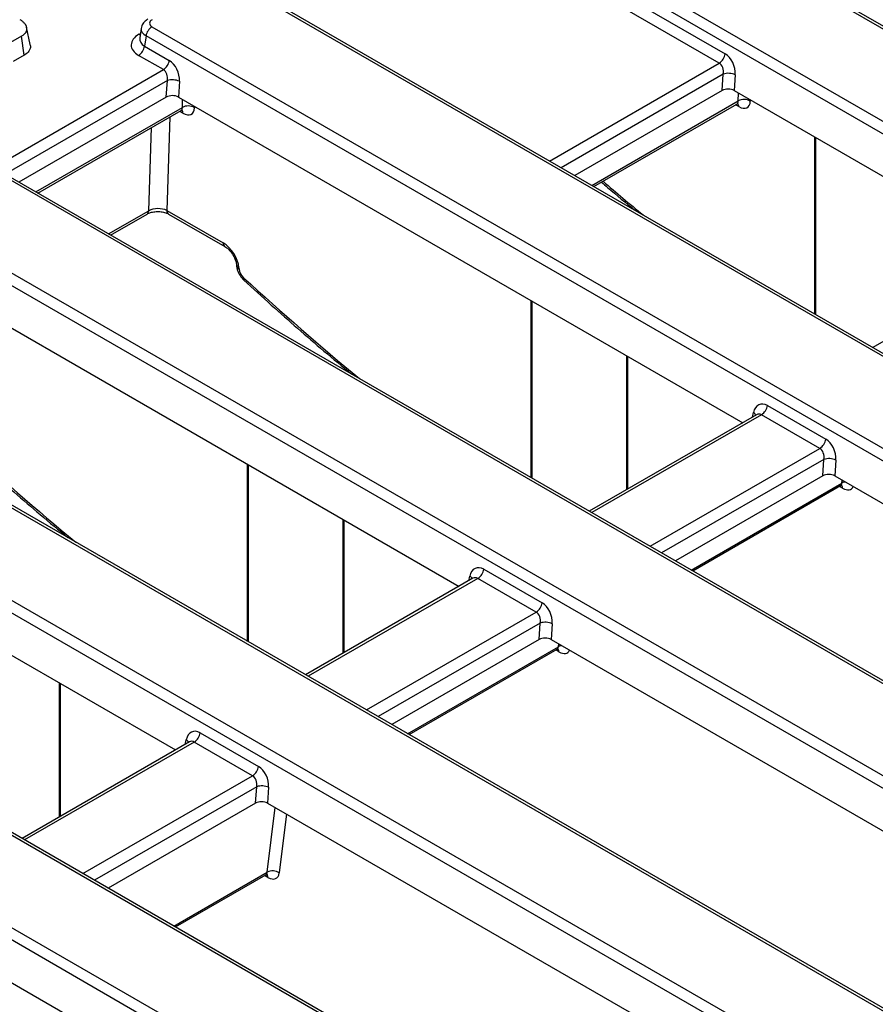
# Model space of a CAD drawing. Units: millimetres. Extents: x -43 to 1131, y -32 to 370.
# Drawn here: x 311 to 331, y 139 to 162 of the extents above; entities that cross this region are included whole.
import ezdxf

# ---------------------------------------------------------------- set-up
doc = ezdxf.new("R2010")
doc.units = ezdxf.units.MM

msp = doc.modelspace()

# ---------------------------------------------------------------- linework, layer by layer
at = {"color": 7, "linetype": 'Continuous', "lineweight": 25}
for p, q in [((374.463763, 137.220664), (318.582497, 169.480232)), ((374.363771, 137.210763), (318.482506, 169.470331)), ((316.614912, 168.392192), (372.496178, 136.132624)), ((372.356905, 135.917274), (316.47564, 168.176842)), ((316.425373, 167.947046), (327.952513, 161.29257)), ((327.81324, 161.077219), (316.2861, 167.731695)), ((363.165654, 136.021472), (316.42237, 163.005796)), ((363.265646, 136.031374), (316.522362, 163.015697)), ((311.706888, 161.513929), (311.619367, 161.916077)), ((314.299432, 161.882671), (314.268836, 161.664639)), ((314.554777, 161.927657), (361.298061, 134.943333)), ((311.503798, 161.704494), (311.248017, 161.556835)), ((311.567265, 161.260885), (311.503798, 161.704494)), ((314.415504, 161.712307), (314.381908, 161.472887)), ((361.158788, 134.727983), (314.415504, 161.712307)), ((314.381908, 161.472887), (314.959426, 161.139493)), ((311.567265, 161.260885), (311.309134, 161.111869)), ((314.820153, 160.924143), (314.242635, 161.257537)), ((327.882375, 160.434729), (327.908597, 160.820532)), ((328.188753, 160.805478), (328.163617, 160.435663)), ((314.889288, 160.281653), (314.91551, 160.667456)), ((315.195666, 160.652401), (315.17053, 160.282586)), ((314.889288, 160.281653), (311.444707, 158.293139)), ((315.17053, 160.282586), (328.36168, 152.667497)), ((327.882375, 160.434729), (324.437794, 158.446215)), ((328.163617, 160.435663), (334.990806, 156.49441)), ((324.883064, 158.189167), (328.22627, 160.119159)), ((311.889977, 158.03609), (315.233183, 159.966082)), ((356.536528, 132.194559), (309.793244, 159.178883)), ((356.63652, 132.204461), (309.893236, 159.188784)), ((307.925651, 158.100744), (354.668935, 131.11642)), ((354.529662, 130.90107), (307.786378, 157.885394)), ((313.587447, 157.056162), (314.438388, 157.5474)), ((314.902877, 157.630036), (316.21641, 156.87175)), ((314.944113, 157.546902), (316.257645, 156.788616)), ((335.315257, 156.681712), (331.404796, 154.424251)), ((308.541404, 156.455673), (321.732554, 148.840584)), ((316.529084, 156.363158), (316.532008, 156.33095)), ((316.587038, 156.291162), (316.589961, 156.258954)), ((349.907402, 128.367646), (303.164118, 155.351969)), ((350.007394, 128.377548), (303.26411, 155.361871)), ((347.900536, 127.074157), (301.157252, 154.05848)), ((301.296525, 154.273831), (348.039809, 127.289507)), ((328.940001, 153.068679), (330.303643, 152.281465)), ((328.686131, 152.854799), (324.77567, 150.597338)), ((328.685777, 152.854483), (328.68475, 152.854062)), ((330.16437, 152.066115), (328.800728, 152.853328)), ((330.233505, 151.423625), (330.259727, 151.809428)), ((330.539883, 151.794373), (330.514747, 151.424558)), ((343.278276, 124.540733), (296.534992, 151.525056)), ((343.378268, 124.550635), (296.634984, 151.534958)), ((330.233505, 151.423625), (326.788924, 149.435111)), ((330.514747, 151.424558), (344.625136, 143.278804)), ((327.194861, 149.200768), (330.651205, 151.196073)), ((294.667399, 150.446918), (341.410683, 123.462594)), ((341.27141, 123.247244), (294.528126, 150.231567)), ((306.796328, 149.809258), (315.103428, 145.013671)), ((322.310875, 149.241766), (323.674517, 148.454552)), ((322.057005, 149.027886), (318.146544, 146.770425)), ((322.05665, 149.027569), (322.055624, 149.027149)), ((323.535244, 148.239201), (322.171602, 149.026415)), ((323.604379, 147.596712), (323.630601, 147.982515)), ((323.910757, 147.96746), (323.885621, 147.597645)), ((323.604379, 147.596712), (320.159798, 145.608198)), ((320.565735, 145.373855), (324.022079, 147.36916)), ((323.885621, 147.597645), (337.99601, 139.451891)), ((315.681748, 145.414853), (317.045391, 144.627639)), ((315.427879, 145.200973), (311.517418, 142.943512)), ((315.427524, 145.200656), (315.426498, 145.200236)), ((316.906118, 144.412288), (315.542476, 145.199502)), ((316.975253, 143.769799), (317.001475, 144.155602)), ((317.281631, 144.140547), (317.256495, 143.770732)), ((316.975253, 143.769799), (313.530672, 141.781285)), ((317.256495, 143.770732), (331.366884, 135.624978)), ((315.101689, 140.874356), (317.217704, 142.095906)), ((310.627369, 139.943819), (324.737758, 131.798065))]:
    msp.add_line(p, q, dxfattribs=at)
at = {"color": 8, "linetype": 'Continuous', "lineweight": 25}
for p, q in [((314.24918, 161.75116), (314.28378, 161.771134)), ((323.846754, 158.787416), (327.81324, 161.077219)), ((310.853667, 158.634339), (314.820153, 160.924143)), ((327.908597, 160.820532), (324.116754, 158.631548)), ((314.91551, 160.667456), (311.123667, 158.478471)), ((328.257971, 160.1915), (328.264052, 160.377683)), ((311.843171, 158.06311), (315.264884, 160.038423)), ((315.264884, 160.038423), (315.270965, 160.224606)), ((315.548031, 160.06466), (315.546994, 160.032935)), ((324.836258, 158.216187), (328.257971, 160.1915)), ((328.271846, 160.058334), (328.196377, 160.101902)), ((328.541118, 160.217736), (328.540082, 160.186012)), ((314.9743, 159.816632), (314.902877, 157.630036)), ((315.278759, 159.905257), (315.203289, 159.948825)), ((314.479279, 157.625046), (314.542727, 159.56749)), ((330.048564, 155.207187), (330.048564, 159.347506)), ((330.064047, 159.338568), (330.064047, 155.198249)), ((313.540641, 157.083182), (314.479279, 157.625046)), ((323.419438, 151.380274), (323.419438, 155.520593)), ((323.434921, 155.511655), (323.434921, 151.371336)), ((325.653505, 151.104101), (325.653505, 154.230893)), ((325.668988, 154.221955), (325.668988, 151.113039)), ((328.58905, 152.798755), (328.612708, 152.906908)), ((328.800728, 152.853328), (324.834242, 150.563525)), ((326.197884, 149.776311), (330.16437, 152.066115)), ((330.259727, 151.809428), (326.467884, 149.620443)), ((316.790312, 147.553361), (316.790312, 151.69368)), ((316.805795, 151.684742), (316.805795, 147.544423)), ((330.682577, 151.255959), (330.690699, 151.322984)), ((327.15868, 149.221656), (330.682577, 151.255959)), ((330.696781, 151.135248), (330.621311, 151.178816)), ((319.024379, 147.277188), (319.024379, 150.40398)), ((319.039862, 150.395042), (319.039862, 147.286126)), ((322.171602, 149.026415), (318.205116, 146.736612)), ((321.959924, 148.971842), (321.983582, 149.079995)), ((319.568758, 145.949398), (323.535244, 148.239201)), ((323.630601, 147.982515), (319.838758, 145.79353)), ((320.529553, 145.394743), (324.053451, 147.429046)), ((324.053451, 147.429046), (324.061572, 147.496071)), ((324.067655, 147.308335), (323.992185, 147.351903)), ((312.395253, 143.450275), (312.395253, 146.577067)), ((312.410736, 146.568129), (312.410736, 143.459213)), ((315.542476, 145.199502), (311.57599, 142.909699)), ((315.330798, 145.144929), (315.354456, 145.253082)), ((312.939632, 142.122485), (316.906118, 144.412288)), ((317.001475, 144.155602), (313.209632, 141.966617)), ((317.249077, 142.155792), (317.432446, 143.669158)), ((317.696725, 143.516593), (317.529577, 142.137109)), ((315.065507, 140.895244), (317.249077, 142.155792)), ((317.263281, 142.035081), (317.187811, 142.078649))]:
    msp.add_line(p, q, dxfattribs=at)
at = {"color": 8, "linetype": 'Continuous', "lineweight": 25, "flags": 128}
msp.add_lwpolyline([(314.24918, 161.75116), (314.27677, 161.73837), (314.279073, 161.737593)], dxfattribs=at)
at = {"color": 7, "linetype": 'Continuous', "lineweight": 25}
for centre, radius, start, end in [((314.724713, 161.665044), 0.3128, 122.9067666, 171.3096049), ((314.072699, 161.52015), 0.3128, 302.9067666, 351.3096049), ((327.643304, 161.339832), 0.3128, 302.9067666, 351.3096049), ((314.650217, 161.186756), 0.3128, 302.9067666, 351.3096049), ((328.027844, 160.425348), 0.412784, 67.0570248, 106.7911613), ((315.034757, 160.272271), 0.412784, 67.0570248, 106.7911613), ((315.401321, 159.798286), 0.27619, 58.1674861, 119.6037782), ((328.394408, 159.951363), 0.27619, 58.1674861, 119.6037782), ((328.630792, 153.115941), 0.3128, 302.9067666, 351.3096049), ((329.994434, 152.328728), 0.3128, 302.9067666, 351.3096049), ((330.378974, 151.414243), 0.412784, 67.0570248, 106.7911613), ((322.001666, 149.289028), 0.3128, 302.9067666, 351.3096049), ((323.365308, 148.501815), 0.3128, 302.9067666, 351.3096049), ((323.749848, 147.58733), 0.412784, 67.0570248, 106.7911613), ((315.37254, 145.462115), 0.3128, 302.9067666, 351.3096049), ((316.736182, 144.674902), 0.3128, 302.9067666, 351.3096049), ((317.120722, 143.760417), 0.412784, 67.0570248, 106.7911613), ((317.374701, 141.92686), 0.261135, 53.6235171, 118.7553173)]:
    msp.add_arc(centre, radius, start, end, dxfattribs=at)
at = {"color": 8, "linetype": 'Continuous', "lineweight": 25}
for centre, radius, start, end in [((328.162043, 160.058723), 0.109805, 359.7970191, 38.8826443), ((315.168955, 159.905646), 0.109805, 359.7970191, 38.8826443), ((314.386196, 157.624477), 0.093085, 304.1037543, 0.3504918), ((314.998785, 157.625814), 0.096, 177.4792171, 235.2849627), ((316.312833, 156.867648), 0.096511, 177.5638569, 234.2327635), ((316.623198, 156.379776), 0.095708, 191.0445899, 247.8012785), ((316.625719, 156.347057), 0.095083, 189.7342968, 247.9096829), ((316.743375, 156.034736), 0.053665, 153.5475662, 218.5555043), ((328.547692, 152.796811), 0.127861, 21.4545855, 59.4367111), ((330.793831, 151.070745), 0.216059, 99.4305831, 120.9921969), ((330.600199, 151.139313), 0.096668, 357.5896873, 53.9148621), ((321.918566, 148.969898), 0.127861, 21.4545855, 59.4367111), ((323.971073, 147.3124), 0.096668, 357.5896873, 53.9148621), ((324.164705, 147.243832), 0.216059, 99.4305831, 120.9921969), ((315.28944, 145.142985), 0.127861, 21.4545855, 59.4367111), ((317.166699, 142.039147), 0.096668, 357.5896873, 53.9148621)]:
    msp.add_arc(centre, radius, start, end, dxfattribs=at)
for centre, major_axis, ratio, start_param, end_param in [((314.69838, 161.847249), (0.399759, -0.027678), 0.52534199, 3.096981646, 3.963289693), ((314.673444, 161.669545), (0.40524, 0.044786), 0.620998797, 2.984667046, 3.843333411), ((315.122709, 160.133241), (-0.114167, 0.164819), 0.514307122, 3.099222955, 3.79743592), ((328.115796, 160.286317), (-0.114167, 0.164819), 0.514307122, 3.099222955, 3.79743592), ((332.156966, 191.535008), (-26.752136, 42.042863), 0.546413513, 2.078773662, 2.105755082), ((325.52784, 187.708095), (-26.752136, 42.042863), 0.546413513, 2.027158506, 2.105755082), ((328.750855, 152.661229), (-0.019251, 0.208275), 0.71404182, 5.815416503, 6.600733402), ((318.898714, 183.881182), (-26.752136, 42.042863), 0.546413513, 2.027158506, 2.105755082), ((330.54073, 151.363231), (-0.114167, 0.164819), 0.514307122, 3.099222955, 3.710169457), ((330.681958, 151.453307), (-0.214877, 0.337694), 0.546413513, 2.332695127, 3.486761774), ((322.121729, 148.834316), (-0.019251, 0.208275), 0.71404182, 5.815416503, 6.600733402), ((323.911604, 147.536318), (-0.114167, 0.164819), 0.514307122, 3.099222955, 3.710169457), ((324.052832, 147.626394), (-0.214877, 0.337694), 0.546413513, 2.332695127, 3.486761774), ((315.492603, 145.007403), (-0.019251, 0.208275), 0.71404182, 5.815416503, 6.600733402), ((317.10723, 142.263065), (-0.114167, 0.164819), 0.514307122, 3.099222955, 3.710169457)]:
    msp.add_ellipse(centre, major_axis=major_axis, ratio=ratio, start_param=start_param, end_param=end_param, dxfattribs=at)
at = {"color": 7, "linetype": 'Continuous', "lineweight": 25}
for centre, major_axis, ratio, start_param, end_param in [((314.69838, 162.010557), (0.201543, 0.002671), 0.577152486, 2.340892328, 3.911688655), ((314.673444, 161.506237), (0.604628, 0.008012), 0.577152486, 2.340892328, 3.911688655), ((327.90264, 160.937162), (-0.134513, 0.380705), 0.66654966, 4.137700093, 5.621229957), ((314.909553, 160.784086), (-0.134513, 0.380705), 0.66654966, 4.137700093, 5.621229957), ((327.763367, 160.88512), (-0.019251, 0.208275), 0.71404182, 4.331886638, 5.815416503), ((314.77028, 160.732043), (-0.019251, 0.208275), 0.71404182, 4.331886638, 5.815416503), ((315.029076, 160.198446), (0.200391, 0.002057), 0.586011913, 0.781115836, 2.336777149), ((328.022163, 160.351522), (0.200391, 0.002057), 0.586011913, 0.781115836, 2.336777149), ((328.257023, 160.376393), (-0.214877, 0.337694), 0.546413513, 2.332695127, 3.816224992), ((315.263936, 160.223316), (-0.214877, 0.337694), 0.546413513, 2.332695127, 3.816224992), ((314.691685, 157.514796), (0.300207, 0.004287), 0.529853021, 0.782965342, 2.349200274), ((316.234939, 156.474176), (-0.268596, 0.422117), 0.546413513, 3.955851332, 5.474287781), ((316.730801, 156.185748), (-0.107438, 0.168847), 0.546413513, 0.814258678, 2.027158506), ((328.890128, 152.713272), (-0.134513, 0.380705), 0.66654966, 5.621229957, 7.104759821), ((330.25377, 151.926058), (-0.134513, 0.380705), 0.66654966, 4.137700093, 5.621229957), ((330.114497, 151.874015), (-0.019251, 0.208275), 0.71404182, 4.331886638, 5.815416503), ((330.373293, 151.340417), (0.200391, 0.002057), 0.586011913, 0.781115836, 2.336777149), ((322.261002, 148.886359), (-0.134513, 0.380705), 0.66654966, 5.621229957, 7.104759821), ((323.624644, 148.099145), (-0.134513, 0.380705), 0.66654966, 4.137700093, 5.621229957), ((323.485371, 148.047102), (-0.019251, 0.208275), 0.71404182, 4.331886638, 5.815416503), ((323.744167, 147.513504), (0.200391, 0.002057), 0.586011913, 0.781115836, 2.336777149), ((315.631876, 145.059446), (-0.134513, 0.380705), 0.66654966, 5.621229957, 7.104759821), ((316.995518, 144.272232), (-0.134513, 0.380705), 0.66654966, 4.137700093, 5.621229957), ((316.856245, 144.220189), (-0.019251, 0.208275), 0.71404182, 4.331886638, 5.815416503), ((317.115041, 143.686591), (0.200391, 0.002057), 0.586011913, 0.781115836, 2.336777149), ((317.248458, 142.35314), (-0.214877, 0.337694), 0.546413513, 2.332695127, 3.728958529)]:
    msp.add_ellipse(centre, major_axis=major_axis, ratio=ratio, start_param=start_param, end_param=end_param, dxfattribs=at)
for points, knots in [([(311.462631, 162.097321), (311.473481, 162.090723), (311.484331, 162.084125), (311.5051, 162.070447), (311.514997, 162.06335), (311.533493, 162.048616), (311.542067, 162.040971), (311.558068, 162.025293), (311.565517, 162.01727), (311.579269, 162.000898), (311.585595, 161.99255), (311.593915, 161.979779), (311.596484, 161.975478), (311.601223, 161.966802), (311.603399, 161.962428), (311.60942, 161.949228), (311.612796, 161.940331), (311.618171, 161.922405), (311.620131, 161.913372), (311.622779, 161.895239), (311.623517, 161.886142), (311.62361, 161.867949), (311.622935, 161.858847), (311.619955, 161.840732), (311.617637, 161.831723), (311.611406, 161.813884), (311.60756, 161.805037), (311.600317, 161.792048), (311.597639, 161.787769), (311.591774, 161.779326), (311.588598, 161.775159), (311.581864, 161.766928), (311.578319, 161.76286), (311.570852, 161.754846), (311.566925, 161.750901), (311.554468, 161.739304), (311.545231, 161.731898), (311.52527, 161.717819), (311.514534, 161.711157), (311.503798, 161.704494)], [0, 0, 0, 0, 0.0625, 0.0625, 0.125, 0.125, 0.1875, 0.1875, 0.25, 0.25, 0.3125, 0.3125, 0.34375, 0.34375, 0.375, 0.375, 0.4375, 0.4375, 0.5, 0.5, 0.5625, 0.5625, 0.625, 0.625, 0.6875, 0.6875, 0.75, 0.75, 0.78125, 0.78125, 0.8125, 0.8125, 0.84375, 0.84375, 0.875, 0.875, 0.9375, 0.9375, 1, 1, 1, 1]), ([(314.456967, 162.1021), (314.429609, 162.083233), (314.372127, 162.043593), (314.316286, 161.965888), (314.30772, 161.907387), (314.304515, 161.885495)], [0, 0, 0, 0, 0.362382451, 0.761398865, 1, 1, 1, 1]), ([(311.69743, 161.512793), (311.703096, 161.499877), (311.725649, 161.448467), (311.690226, 161.358961), (311.618055, 161.292139), (311.572505, 161.26411), (311.567265, 161.260885)], [0, 0, 0, 0, 0.145416738, 0.578815555, 0.951545975, 1, 1, 1, 1]), ([(328.22572, 160.118653), (328.242677, 160.123075), (328.262835, 160.128333), (328.258281, 160.129152), (328.257558, 160.129282)], [0, 0, 0, 0, 0.841175553, 1, 1, 1, 1]), ([(315.232632, 159.965576), (315.249589, 159.969999), (315.269748, 159.975256), (315.265194, 159.976075), (315.264471, 159.976205)], [0, 0, 0, 0, 0.841175553, 1, 1, 1, 1]), ([(325.062812, 158.292933), (325.109243, 158.252152), (325.369413, 158.023643), (325.632435, 157.808539), (325.848516, 157.631823)], [0, 0, 0, 0, 0.178465624, 1, 1, 1, 1]), ([(314.438388, 157.5474), (314.452305, 157.554626), (314.487374, 157.572836), (314.570616, 157.596756), (314.681524, 157.6082), (314.79825, 157.599513), (314.890439, 157.574632), (314.929296, 157.554558), (314.944113, 157.546902)], [0, 0, 0, 0, 0.115591029, 0.291266407, 0.481124949, 0.679706513, 0.877862833, 1, 1, 1, 1]), ([(316.257645, 156.788616), (316.2714, 156.779878), (316.306, 156.757898), (316.371141, 156.696832), (316.440643, 156.605826), (316.496292, 156.49995), (316.522732, 156.414575), (316.527602, 156.375158), (316.529084, 156.363158)], [0, 0, 0, 0, 0.119278748, 0.30004646, 0.49770676, 0.704894949, 0.910158059, 1, 1, 1, 1]), ([(316.532008, 156.33095), (316.536667, 156.301547), (316.548804, 156.224967), (316.604735, 156.105427), (316.670035, 156.035084), (316.701399, 156.001297)], [0, 0, 0, 0, 0.2446546572, 0.6371951069, 1, 1, 1, 1]), ([(316.701399, 156.001297), (316.91547, 155.80662), (317.536245, 155.242083), (318.37503, 154.50444), (319.003737, 153.983573), (319.21939, 153.80491)], [0, 0, 0, 0, 0.256952753, 0.745126241, 1, 1, 1, 1]), ([(310.072273, 152.174384), (310.286344, 151.979707), (310.907119, 151.41517), (311.745904, 150.677527), (312.374611, 150.15666), (312.590264, 149.977997)], [0, 0, 0, 0, 0.256952753, 0.745126241, 1, 1, 1, 1]), ([(330.652141, 151.193524), (330.656832, 151.197227), (330.670729, 151.208197), (330.690063, 151.204174), (330.685044, 151.2057), (330.684887, 151.205747)], [0, 0, 0, 0, 0.330468544, 0.979036703, 1, 1, 1, 1]), ([(324.023014, 147.366611), (324.027706, 147.370314), (324.041603, 147.381284), (324.060937, 147.377261), (324.055918, 147.378786), (324.055761, 147.378834)], [0, 0, 0, 0, 0.330468544, 0.979036703, 1, 1, 1, 1]), ([(317.21864, 142.093357), (317.223331, 142.09706), (317.237229, 142.10803), (317.256562, 142.104008), (317.251544, 142.105533), (317.251386, 142.105581)], [0, 0, 0, 0, 0.330468544, 0.979036703, 1, 1, 1, 1])]:
    msp.add_open_spline(points, degree=3, knots=knots, dxfattribs=at)

doc.saveas('drawing.dxf')
